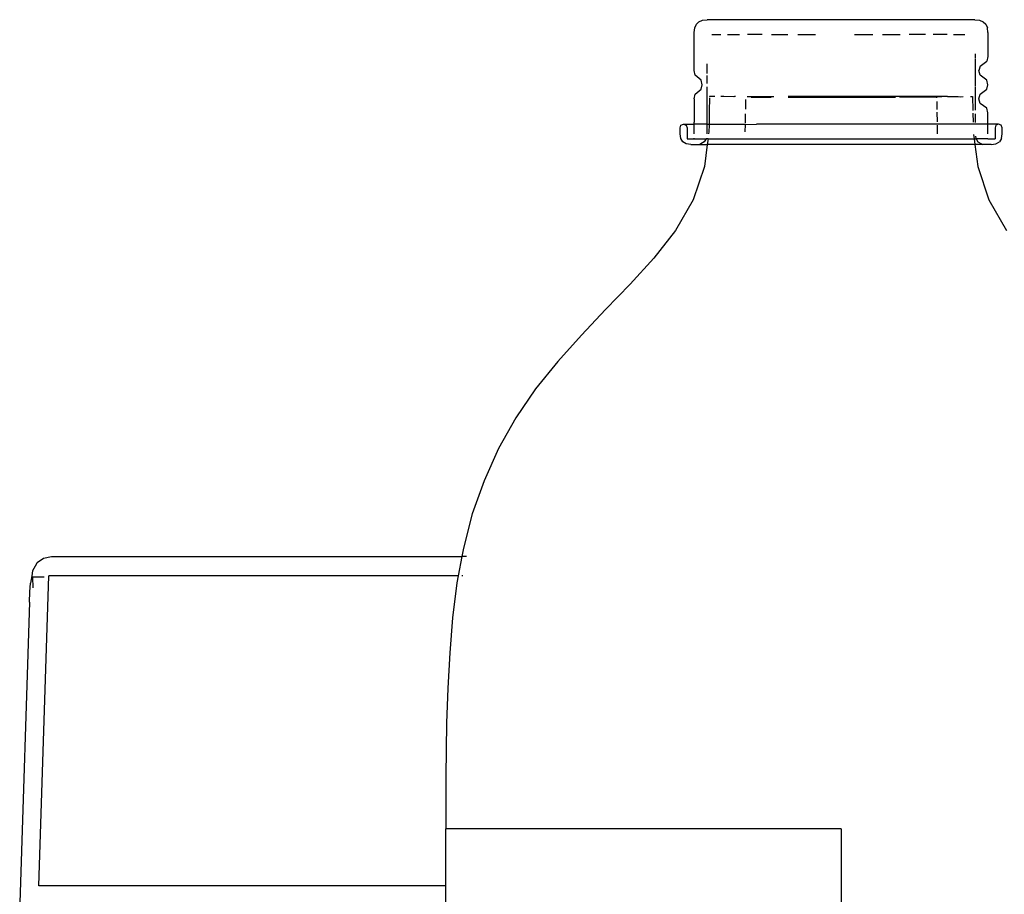
# Model space of a CAD drawing. Units: metres. Extents: x 3.17 to 10.33, y 3.36 to 7.18.
# Drawn here: x 9.97 to 10.07, y 4.36 to 4.44 of the extents above; entities that cross this region are included whole.
import ezdxf

# ---------------------------------------------------------------- set-up
doc = ezdxf.new("R2010")
doc.units = ezdxf.units.M
doc.layers.add('Edges', color=7, linetype='Continuous')

# ---------------------------------------------------------------- blocks, each defined once
blk = doc.blocks.new('Dressing Chairs With Table rs')
at = {"layer": 'Edges'}
for p, q in [((1.002184, -0.082264), (1.002335, -0.081913)), ((1.002335, -0.081913), (1.002587, -0.081662)), ((1.002587, -0.081662), (1.00294, -0.081512)), ((1.00294, -0.081512), (1.003393, -0.081461)), ((1.029384, -0.081461), (1.003393, -0.081461)), ((1.029384, -0.081461), (1.029838, -0.081512)), ((1.029838, -0.081512), (1.030191, -0.081662)), ((1.030191, -0.081662), (1.030442, -0.081913)), ((1.030442, -0.081913), (1.030594, -0.082264)), ((1.002134, -0.082715), (1.002184, -0.082264)), ((1.002134, -0.086406), (1.002134, -0.082715)), ((1.003827, -0.082889), (1.004707, -0.082889)), ((1.005357, -0.082889), (1.006529, -0.082889)), ((1.008726, -0.082889), (1.007314, -0.082889)), ((1.009617, -0.082889), (1.011221, -0.082889)), ((1.012182, -0.082889), (1.013912, -0.082889)), ((1.017691, -0.082889), (1.019476, -0.082889)), ((1.020424, -0.082889), (1.022131, -0.082889)), ((1.024569, -0.082889), (1.023002, -0.082889)), ((1.026689, -0.082889), (1.025326, -0.082889)), ((1.027306, -0.082889), (1.028417, -0.082889)), ((1.030644, -0.082715), (1.030594, -0.082264)), ((1.030644, -0.082715), (1.030644, -0.085036)), ((1.029418, -0.084779), (1.029418, -0.085225)), ((1.030644, -0.085036), (1.030535, -0.085482)), ((1.00336, -0.085754), (1.00336, -0.086687)), ((1.029418, -0.08531), (1.029418, -0.087879)), ((1.029884, -0.085962), (1.029775, -0.086406)), ((1.029884, -0.085962), (1.030535, -0.085482)), ((1.002229, -0.086852), (1.002134, -0.086406)), ((1.002803, -0.087332), (1.002229, -0.086852)), ((1.00336, -0.086877), (1.00336, -0.087675)), ((1.029884, -0.086851), (1.029775, -0.086406)), ((1.030535, -0.087331), (1.029884, -0.086851)), ((1.002899, -0.087777), (1.002803, -0.087332)), ((1.002803, -0.088221), (1.002899, -0.087777)), ((1.030644, -0.087777), (1.030535, -0.087331)), ((1.030535, -0.088222), (1.030644, -0.087777)), ((1.002134, -0.089147), (1.002229, -0.088701)), ((1.002229, -0.088701), (1.002803, -0.088221)), ((1.00336, -0.087996), (1.00336, -0.090316)), ((1.029418, -0.087965), (1.029418, -0.090253)), ((1.029775, -0.089147), (1.029884, -0.088702)), ((1.029884, -0.088702), (1.030535, -0.088222)), ((1.002134, -0.089147), (1.002134, -0.091407)), ((1.003614, -0.089047), (1.003592, -0.09034)), ((1.003773, -0.088926), (1.003616, -0.088926)), ((1.003616, -0.088926), (1.003616, -0.088958)), ((1.004022, -0.088933), (1.003773, -0.088926)), ((1.004132, -0.088926), (1.004022, -0.088933)), ((1.005008, -0.088926), (1.00471, -0.088926)), ((1.005989, -0.088966), (1.005008, -0.088926)), ((1.006056, -0.088926), (1.005989, -0.088966)), ((1.006124, -0.088926), (1.006056, -0.088926)), ((1.007111, -0.089229), (1.007094, -0.090166)), ((1.007285, -0.088926), (1.00987, -0.088926)), ((1.007656, -0.088985), (1.009595, -0.088985)), ((1.026722, -0.088926), (1.01124, -0.088926)), ((1.011244, -0.088985), (1.021664, -0.088985)), ((1.025662, -0.088985), (1.022065, -0.088985)), ((1.026722, -0.088926), (1.025662, -0.088985)), ((1.025662, -0.088985), (1.025664, -0.089064)), ((1.02567, -0.08942), (1.025685, -0.090202)), ((1.026722, -0.088926), (1.027769, -0.088926)), ((1.027769, -0.088926), (1.02794, -0.088947)), ((1.02794, -0.088947), (1.028231, -0.088926)), ((1.028952, -0.088926), (1.029162, -0.088926)), ((1.029162, -0.088926), (1.029184, -0.090269)), ((1.029884, -0.089591), (1.029775, -0.089147)), ((1.030535, -0.090071), (1.029884, -0.089591)), ((1.00336, -0.090358), (1.003342, -0.091622)), ((1.003592, -0.090367), (1.003583, -0.091622)), ((1.007086, -0.09061), (1.007069, -0.091523)), ((1.025689, -0.090451), (1.025706, -0.091379)), ((1.029189, -0.090558), (1.029204, -0.091414)), ((1.029418, -0.090619), (1.029418, -0.091458)), ((1.030644, -0.090517), (1.030535, -0.090071)), ((1.030644, -0.091339), (1.030644, -0.090517)), ((1.000757, -0.091965), (1.000843, -0.091708)), ((1.000843, -0.091708), (1.0011, -0.091622)), ((1.0011, -0.091622), (1.001356, -0.091708)), ((1.0011, -0.091622), (1.002136, -0.091622)), ((1.001356, -0.091708), (1.001442, -0.091965)), ((1.002136, -0.091622), (1.002134, -0.091407)), ((1.002134, -0.091887), (1.002136, -0.091622)), ((1.003342, -0.091622), (1.002136, -0.091622)), ((1.003342, -0.091622), (1.00336, -0.092544)), ((1.003342, -0.091622), (1.003583, -0.091622)), ((1.003569, -0.091701), (1.003558, -0.092349)), ((1.003583, -0.091622), (1.006964, -0.091622)), ((1.006964, -0.091622), (1.007066, -0.091641)), ((1.007066, -0.091641), (1.007053, -0.092349)), ((1.007066, -0.091641), (1.00817, -0.091622)), ((1.030642, -0.091622), (1.00817, -0.091622)), ((1.025713, -0.091721), (1.025728, -0.092544)), ((1.030642, -0.091622), (1.030644, -0.091339)), ((1.030644, -0.092544), (1.030642, -0.091622)), ((1.031678, -0.091622), (1.030642, -0.091622)), ((1.031422, -0.091708), (1.031336, -0.091965)), ((1.031678, -0.091622), (1.031422, -0.091708)), ((1.031934, -0.091708), (1.031678, -0.091622)), ((1.032021, -0.091965), (1.031934, -0.091708)), ((1.000757, -0.092544), (1.000757, -0.091965)), ((1.000823, -0.093005), (1.000757, -0.092544)), ((1.001442, -0.091965), (1.001442, -0.093033)), ((1.002134, -0.092544), (1.002134, -0.091887)), ((1.003558, -0.092349), (1.003531, -0.09256)), ((1.029255, -0.092621), (1.029308, -0.093033)), ((1.031336, -0.091965), (1.031336, -0.093033)), ((1.031955, -0.093005), (1.032021, -0.092544)), ((1.032021, -0.092544), (1.032021, -0.091965)), ((1.001021, -0.093333), (1.000823, -0.093005)), ((1.001352, -0.093531), (1.001021, -0.093333)), ((1.001814, -0.093597), (1.001352, -0.093531)), ((1.001442, -0.093033), (1.002134, -0.093033)), ((1.001814, -0.093597), (1.002631, -0.093597)), ((1.002134, -0.093033), (1.002134, -0.092972)), ((1.002134, -0.093033), (1.003277, -0.093033)), ((1.002765, -0.093531), (1.002631, -0.093597)), ((1.002631, -0.093597), (1.003398, -0.093597)), ((1.003096, -0.093333), (1.002765, -0.093531)), ((1.003277, -0.093033), (1.003096, -0.093333)), ((1.003398, -0.093597), (1.003123, -0.095741)), ((1.003294, -0.093005), (1.003277, -0.093033)), ((1.00347, -0.093033), (1.003277, -0.093033)), ((1.00347, -0.093033), (1.003398, -0.093597)), ((1.02938, -0.093597), (1.003398, -0.093597)), ((1.003474, -0.093005), (1.00347, -0.093033)), ((1.00347, -0.093033), (1.029308, -0.093033)), ((1.029308, -0.093033), (1.02938, -0.093597)), ((1.029308, -0.093033), (1.029501, -0.093033)), ((1.02938, -0.093597), (1.029655, -0.095741)), ((1.030147, -0.093597), (1.02938, -0.093597)), ((1.029451, -0.092774), (1.029484, -0.093005)), ((1.029484, -0.093005), (1.029501, -0.093033)), ((1.029501, -0.093033), (1.029682, -0.093333)), ((1.030644, -0.093033), (1.029501, -0.093033)), ((1.029682, -0.093333), (1.030012, -0.093531)), ((1.030012, -0.093531), (1.030147, -0.093597)), ((1.030964, -0.093597), (1.030147, -0.093597)), ((1.030644, -0.093033), (1.030644, -0.093005)), ((1.030644, -0.093033), (1.031336, -0.093033)), ((1.030964, -0.093597), (1.031426, -0.093531)), ((1.031426, -0.093531), (1.031756, -0.093333)), ((1.031955, -0.093005), (1.031756, -0.093333)), ((1.003123, -0.095741), (1.002037, -0.098979)), ((1.029655, -0.095741), (1.03074, -0.098979)), ((1.002037, -0.098979), (1.000326, -0.101942)), ((1.03074, -0.098979), (1.032452, -0.101942)), ((1.000326, -0.101942), (0.998214, -0.104633)), ((0.998214, -0.104633), (0.995902, -0.107159)), ((0.995902, -0.107159), (0.993529, -0.109628)), ((0.993529, -0.109628), (0.991178, -0.112117)), ((0.991178, -0.112117), (0.988878, -0.114653)), ((0.988878, -0.114653), (0.986725, -0.117315)), ((0.986725, -0.117315), (0.984795, -0.120142)), ((0.984795, -0.120142), (0.983135, -0.123136)), ((0.983135, -0.123136), (0.981742, -0.126263)), ((0.981742, -0.126263), (0.980574, -0.12948)), ((0.980574, -0.12948), (0.979713, -0.132794)), ((0.979713, -0.132794), (0.979555, -0.133619)), ((0.938346, -0.134205), (0.938932, -0.133775)), ((0.938932, -0.133775), (0.939713, -0.133619)), ((0.939713, -0.133619), (0.979555, -0.133619)), ((0.979555, -0.133619), (0.979198, -0.135491)), ((0.980009, -0.133619), (0.979668, -0.133619)), ((0.938267, -0.134336), (0.93788, -0.13501)), ((0.938267, -0.134336), (0.938346, -0.134205)), ((0.937801, -0.135481), (0.937691, -0.136201)), ((0.93788, -0.13501), (0.937801, -0.135481)), ((0.938998, -0.135619), (0.937865, -0.135619)), ((0.937865, -0.135619), (0.937923, -0.136643)), ((0.938496, -0.165612), (0.939477, -0.135493)), ((0.979198, -0.135491), (0.939477, -0.135493)), ((0.979198, -0.135491), (0.979071, -0.136157)), ((0.979655, -0.135491), (0.979566, -0.135491)), ((0.93763, -0.137055), (0.937691, -0.136201)), ((0.979071, -0.136157), (0.978668, -0.139556)), ((0.937587, -0.138057), (0.93763, -0.137055)), ((0.937587, -0.138057), (0.936636, -0.16725)), ((0.978668, -0.139556), (0.978387, -0.142969)), ((0.978387, -0.142969), (0.978196, -0.146388)), ((0.978196, -0.146388), (0.978081, -0.14981)), ((0.978081, -0.14981), (0.97802, -0.154946)), ((0.97802, -0.154946), (0.978001, -0.160082)), ((0.978001, -0.165218), (0.978001, -0.160082)), ((1.016389, -0.160082), (0.978001, -0.160082)), ((1.016389, -0.160082), (1.016389, -0.205342)), ((0.978005, -0.165612), (0.978001, -0.165218)), ((0.978005, -0.165612), (0.938496, -0.165612)), ((0.978001, -0.169359), (0.978005, -0.165612))]:
    blk.add_line(p, q, dxfattribs=at)

msp = doc.modelspace()

# ---------------------------------------------------------------- block references
msp.add_blockref('Dressing Chairs With Table rs', (9.033483, 4.522275))

doc.saveas('drawing.dxf')
